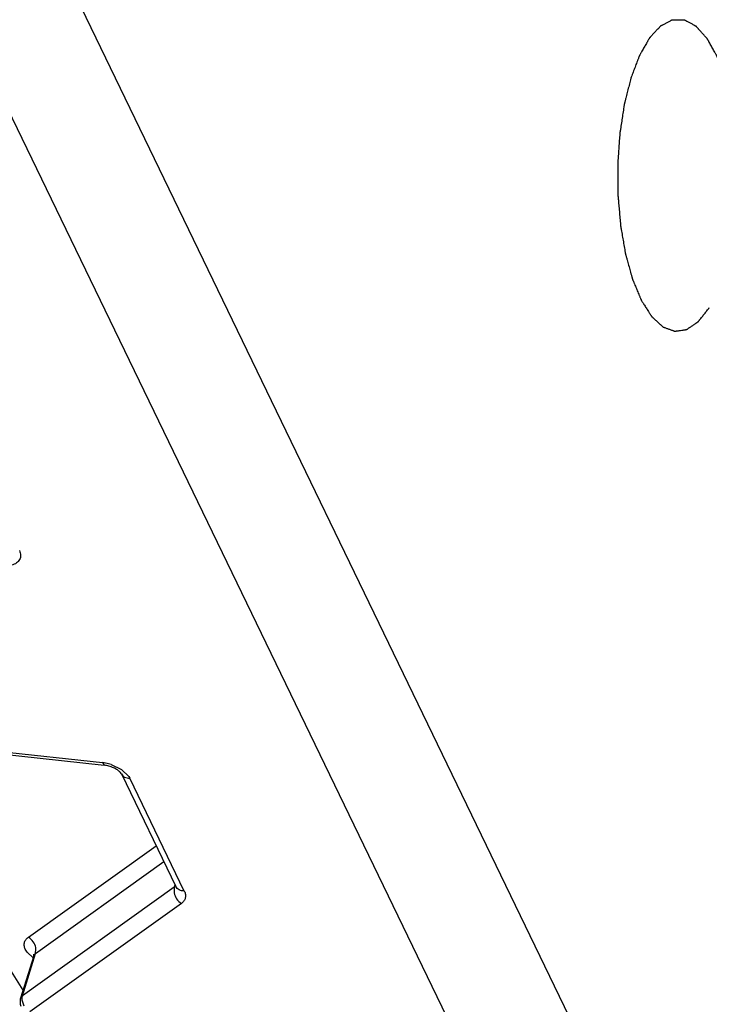
# Model space of a CAD drawing. Units: inches. Extents: x 0 to 34, y 0 to 22.
# Drawn here: x 24.6 to 24.7, y 17.7 to 17.9 of the extents above; entities that cross this region are included whole.
import ezdxf

# ---------------------------------------------------------------- set-up
doc = ezdxf.new("R2010")
doc.units = ezdxf.units.IN
doc.header["$LTSCALE"] = 1.87
doc.header["$MEASUREMENT"] = 0
doc.layers.add('ALL_ASM_MEM', color=7, linetype='CONTINUOUS')

msp = doc.modelspace()

# ---------------------------------------------------------------- linework, layer by layer
at = {"layer": 'ALL_ASM_MEM', "color": 9, "linetype": 'Continuous'}
for p, q in [((24.7494304941, 17.6447867174), (24.593122812, 17.968164446)), ((24.5759283918, 17.9566451956), (24.7322357126, 17.6332682145)), ((24.5567232334, 17.7982073264), (24.614589453, 17.7918697323)), ((24.6145894519, 17.7918697324), (24.6149029989, 17.7913718147)), ((24.6162021614, 17.791518462), (24.6181161391, 17.7905901813)), ((24.6181161391, 17.7905901813), (24.6194293439, 17.7893152928)), ((24.6194293439, 17.7893152928), (24.6196329079, 17.788960642)), ((24.6297371704, 17.7680564009), (24.6196329079, 17.788960642)), ((24.6008219439, 17.7594954505), (24.6245174483, 17.7764605977)), ((24.6021604259, 17.7564900918), (24.62594076, 17.7735159741)), ((24.627860691, 17.7687664013), (24.5997302325, 17.748625983)), ((24.627860691, 17.7687664013), (24.6278260834, 17.7677089687)), ((24.6280072579, 17.7692406922), (24.627860691, 17.7687664013)), ((24.627978823, 17.7688640019), (24.627860691, 17.7687664013)), ((24.629199173, 17.7657610426), (24.6010687145, 17.7456206243)), ((24.6021604259, 17.7564900918), (24.6022351812, 17.7572713556)), ((24.6022351812, 17.7572713556), (24.6021950335, 17.7575475243)), ((24.5997302325, 17.748625983), (24.6021604259, 17.7564900918)), ((24.600581299, 17.7567108648), (24.6003340262, 17.7571019607)), ((24.6016907921, 17.7556475931), (24.600581299, 17.7567108648)), ((24.6018138246, 17.7560325444), (24.6021604259, 17.7564900918)), ((24.5997302325, 17.748625983), (24.5993836004, 17.7481684452)), ((24.5996569271, 17.7478288501), (24.5996720167, 17.7483737008)), ((24.5996720167, 17.7483737008), (24.5997302325, 17.748625983)), ((24.6000222757, 17.7467091623), (24.5996569271, 17.7478288501))]:
    msp.add_line(p, q, dxfattribs=at)
at = {"layer": 'ALL_ASM_MEM', "color": 7, "linetype": 'Continuous'}
for p, q in [((24.5570378693, 17.7977095413), (24.6149040878, 17.7913719473)), ((24.6180779285, 17.789783021), (24.6178422064, 17.7900899727)), ((24.6180779303, 17.7897830185), (24.6281821947, 17.7688787736)), ((24.6018138185, 17.7560325463), (24.5993836251, 17.7481684375)), ((24.6018138185, 17.7560325463), (24.6018456397, 17.7563176375))]:
    msp.add_line(p, q, dxfattribs=at)
at = {"layer": 'ALL_ASM_MEM', "color": 9, "linetype": 'Continuous'}
for centre, radius, start, end in [((23.8118843609, 17.2559019618), 0.9299092263, 32.0722867743, 35.54134773969999), ((24.6137606563, 17.7843243466), 0.0075907673, 79.5173384023, 83.73167253359999), ((24.6136541679, 17.7837273245), 0.0081972004, 71.8903183625, 79.5446670064)]:
    msp.add_arc(centre, radius, start, end, dxfattribs=at)
at = {"layer": 'ALL_ASM_MEM', "color": 7, "linetype": 'Continuous'}
for centre, radius, start, end in [((24.6016569044, 17.7474687797), 0.0023785121, 162.8929590398, 182.2292475011), ((24.6016530683, 17.747473423), 0.0023748644, 182.3447853439, 198.60267982)]:
    msp.add_arc(centre, radius, start, end, dxfattribs=at)
for points, knots in [([(24.7317597457, 17.8914208791), (24.7317978133, 17.8918291286), (24.7318739504, 17.8926456269), (24.7319881442, 17.8938703784), (24.7320833406, 17.8948909928), (24.7321594199, 17.8957075108), (24.7322071465, 17.8962177742), (24.7322402004, 17.8965750795), (24.7322596433, 17.8967790648), (24.7322704922, 17.8969069997), (24.7322821595, 17.897008329), (24.7322829163, 17.8971133776), (24.7322861424, 17.8972965644), (24.7322912446, 17.8976633983), (24.7322992385, 17.8981872065), (24.7323116305, 17.8990254335), (24.7323241554, 17.8998636262), (24.7323365803, 17.9007018214), (24.7323460663, 17.9013304947), (24.7323534551, 17.9018542983), (24.7323605214, 17.9022735458), (24.7323623076, 17.9025351093), (24.7323697603, 17.9027454278), (24.7323552223, 17.9029518484), (24.7323336215, 17.9033137651), (24.7323007556, 17.9038304334), (24.7322621744, 17.9044505869), (24.7322104401, 17.9052774086), (24.7321587466, 17.9061042244), (24.7321071501, 17.9069310953), (24.7320746258, 17.9074477567), (24.7320492457, 17.9078613911), (24.7320284583, 17.9081707807), (24.7320167103, 17.9084312655), (24.7319844196, 17.9086287302), (24.7319561267, 17.9088281025), (24.7319193918, 17.9090766647), (24.731861381, 17.9094747292), (24.731788605, 17.9099721848), (24.731701386, 17.9105691846), (24.7316141381, 17.911166172), (24.7315268937, 17.9117631561), (24.7314396639, 17.9123601658), (24.7313669211, 17.9128575913), (24.7313088427, 17.913255717), (24.7312722798, 17.9135041237), (24.7312436338, 17.9137038151), (24.7312262795, 17.9138141578), (24.7312166837, 17.9138908748), (24.7312055748, 17.9139344873), (24.7311869289, 17.9140120794), (24.7311490731, 17.9141663619), (24.7310952876, 17.9143872359), (24.7310090663, 17.9147403713), (24.7309013463, 17.9151818813), (24.7307289609, 17.9158882428), (24.7305135037, 17.9167712401), (24.7303195411, 17.9175658352), (24.7301903056, 17.9180957134), (24.7301363502, 17.9183162775), (24.7300934361, 17.9184932383), (24.7300605642, 17.9186245615), (24.7300353545, 17.9187384433), (24.7300062133, 17.9188112785), (24.7299648096, 17.9189252304), (24.7299017347, 17.9190941846), (24.7298181888, 17.919320585), (24.7297344946, 17.9195466835), (24.7296229543, 17.9198482537), (24.729483511, 17.9202251801), (24.7293161869, 17.920677508), (24.7291488597, 17.9211298289), (24.7289815373, 17.9215821619), (24.7288420885, 17.9219590714), (24.7287305595, 17.9222606762), (24.7286468305, 17.9224866692), (24.7285773181, 17.9226756664), (24.7285281458, 17.9228066501), (24.7285008492, 17.9228835502), (24.7284655174, 17.9229398875), (24.7284241039, 17.9230173499), (24.7283563045, 17.9231373546), (24.7282720829, 17.9232887106), (24.7281707912, 17.9234697599), (24.7280358144, 17.9237113606), (24.7277995681, 17.9241340677), (24.7275295883, 17.9246172026), (24.7272596027, 17.9251003217), (24.727090863, 17.9254022764), (24.7269558696, 17.9256438315), (24.7268715021, 17.9257948226), (24.7268040005, 17.9259155716), (24.726753395, 17.9260062533), (24.7267111578, 17.9260814399), (24.7266817213, 17.9261348193), (24.7266646981, 17.9261641525), (24.726652501, 17.9261894463), (24.7266381237, 17.9262021494), (24.7266197145, 17.9262234786), (24.726587144, 17.9262587586), (24.7265408, 17.9263102283), (24.7264851079, 17.926371534), (24.7264108795, 17.9264534349), (24.7263180845, 17.9265557563), (24.7261696178, 17.9267195011), (24.7259840327, 17.9269241718), (24.7256870973, 17.9272516499), (24.7253901622, 17.9275791305), (24.7251303428, 17.9278656663), (24.7249818764, 17.9280294164), (24.7248705214, 17.9281521856), (24.7247777424, 17.9282546315), (24.7247034812, 17.9283362782), (24.7246617873, 17.9283828398), (24.7246338672, 17.9284128705), (24.7246155503, 17.9284353029), (24.7245904926, 17.9284457584), (24.7245609277, 17.9284624074), (24.7245015384, 17.9284935951), (24.7244125633, 17.928541263), (24.7242938678, 17.9286043143), (24.7241356288, 17.9286885593), (24.7239378226, 17.928793805), (24.7237004583, 17.928920126), (24.7234630932, 17.9290464395), (24.7232257284, 17.9291727568), (24.7230279239, 17.9292780146), (24.7228696814, 17.9293622349), (24.7227509966, 17.929425362), (24.7226521018, 17.929478089), (24.7225729653, 17.9295199991), (24.7225235521, 17.9295468111), (24.7224839137, 17.9295668449), (24.7224446688, 17.9295920474), (24.722392796, 17.9295865553), (24.7223312072, 17.9295886137), (24.7222488587, 17.9295883373), (24.7221460018, 17.9295890262), (24.7219813869, 17.9295895503), (24.7217756333, 17.9295904036), (24.7214464191, 17.9295916575), (24.7211172071, 17.9295929454), (24.7208291463, 17.929594056), (24.7206645395, 17.9295947015), (24.7205410863, 17.9295951577), (24.7204176258, 17.9295957203), (24.720314765, 17.9295958578), (24.7202427175, 17.9295966032), (24.7202067551, 17.9295960892), (24.7201861063, 17.9295972228), (24.7201664498, 17.9295840255), (24.7201415394, 17.9295724358), (24.7201018727, 17.9295511498), (24.7200522242, 17.9295254833), (24.7199926738, 17.9294942807), (24.7199132636, 17.9294528176), (24.7197743002, 17.9293801919), (24.7195757788, 17.9292764752), (24.7193375541, 17.9291520003), (24.7190993291, 17.9290275296), (24.7188611042, 17.9289030569), (24.718622879, 17.9287785882), (24.7184243592, 17.9286748526), (24.7182853928, 17.9286022605), (24.7182059875, 17.9285607437), (24.7181464219, 17.9285297063), (24.718096821, 17.9285035224), (24.7180570572, 17.9284832919), (24.718032394, 17.9284690161), (24.7180122301, 17.9284613324), (24.7179936481, 17.9284400062), (24.7179608538, 17.9284050633), (24.7178954611, 17.9283334893), (24.7178019405, 17.9282321234), (24.7176897597, 17.928110106), (24.7175775672, 17.9279881897), (24.7174279812, 17.9278255993), (24.7171662036, 17.9275410841), (24.7168670321, 17.927215907), (24.7165678545, 17.9268907598), (24.7163808812, 17.9266874819), (24.7162312738, 17.9265249984), (24.7161378346, 17.9264231297), (24.7160629334, 17.9263423595), (24.7160071677, 17.9262797977), (24.7159593913, 17.9262339746), (24.7159265291, 17.9261713978), (24.715892731, 17.9261133474), (24.7158508038, 17.9260392345), (24.7157835412, 17.92592152), (24.7156995244, 17.9257740798), (24.715598678, 17.9255972788), (24.7154642252, 17.9253614996), (24.7152961561, 17.9250667909), (24.7150944746, 17.9247131337), (24.7148927925, 17.9243594791), (24.7146911114, 17.9240058209), (24.7145230412, 17.9237111157), (24.7143885907, 17.9234753293), (24.7142877373, 17.9232985502), (24.7142121417, 17.9231657922), (24.7141616755, 17.9230775574), (24.7141365658, 17.9230329568), (24.7141109762, 17.9229902346), (24.714083148, 17.9229086517), (24.7140462087, 17.9228151029), (24.7139883097, 17.9226607134), (24.7139155229, 17.922469343), (24.7138283556, 17.9222390066), (24.7137120707, 17.9219321331), (24.7135667357, 17.9215484583), (24.7133923248, 17.9210880841), (24.7131597799, 17.9204742393), (24.7128690978, 17.9197069377), (24.7126365525, 17.9190930951), (24.7125202798, 17.9187861739)], [0, 0, 0, 0, 0.015625, 0.03125, 0.046875, 0.0546875, 0.0625, 0.06640625, 0.068359375, 0.0703125, 0.0712890625, 0.072265625, 0.07421875, 0.078125, 0.0859375, 0.09375, 0.109375, 0.1171875, 0.125, 0.1328125, 0.13671875, 0.140625, 0.142578125, 0.14453125, 0.1484375, 0.15625, 0.1640625, 0.171875, 0.1875, 0.1953125, 0.203125, 0.20703125, 0.2109375, 0.21484375, 0.216796875, 0.21875, 0.22265625, 0.2265625, 0.234375, 0.2421875, 0.25, 0.2578125, 0.265625, 0.2734375, 0.27734375, 0.28125, 0.283203125, 0.28515625, 0.2856445312, 0.2861328125, 0.287109375, 0.2890625, 0.29296875, 0.296875, 0.3046875, 0.3125, 0.328125, 0.34375, 0.34765625, 0.3515625, 0.353515625, 0.35546875, 0.357421875, 0.3583984375, 0.359375, 0.36328125, 0.3671875, 0.37109375, 0.375, 0.3828125, 0.390625, 0.3984375, 0.40625, 0.4140625, 0.41796875, 0.421875, 0.42578125, 0.427734375, 0.4287109375, 0.4296875, 0.431640625, 0.43359375, 0.4375, 0.44140625, 0.4453125, 0.453125, 0.46875, 0.4765625, 0.484375, 0.48828125, 0.4921875, 0.494140625, 0.49609375, 0.498046875, 0.4990234375, 0.4995117188, 0.5, 0.5004882812, 0.5009765625, 0.501953125, 0.50390625, 0.505859375, 0.5078125, 0.51171875, 0.515625, 0.5234375, 0.53125, 0.546875, 0.5546875, 0.55859375, 0.5625, 0.56640625, 0.568359375, 0.5703125, 0.5708007812, 0.5712890625, 0.572265625, 0.5732421875, 0.57421875, 0.578125, 0.58203125, 0.5859375, 0.59375, 0.6015625, 0.609375, 0.6171875, 0.625, 0.62890625, 0.6328125, 0.63671875, 0.638671875, 0.640625, 0.6416015625, 0.642578125, 0.64453125, 0.646484375, 0.6484375, 0.65234375, 0.65625, 0.6640625, 0.671875, 0.6875, 0.6953125, 0.69921875, 0.703125, 0.70703125, 0.7109375, 0.712890625, 0.7138671875, 0.7143554688, 0.71484375, 0.7158203125, 0.716796875, 0.71875, 0.720703125, 0.72265625, 0.7265625, 0.734375, 0.7421875, 0.75, 0.7578125, 0.765625, 0.7734375, 0.77734375, 0.779296875, 0.78125, 0.783203125, 0.7841796875, 0.78515625, 0.7856445312, 0.7861328125, 0.787109375, 0.7890625, 0.79296875, 0.796875, 0.80078125, 0.8046875, 0.8125, 0.828125, 0.8359375, 0.84375, 0.84765625, 0.8515625, 0.853515625, 0.85546875, 0.857421875, 0.8583984375, 0.859375, 0.861328125, 0.86328125, 0.8671875, 0.87109375, 0.875, 0.8828125, 0.890625, 0.8984375, 0.90625, 0.9140625, 0.91796875, 0.921875, 0.92578125, 0.9267578125, 0.927734375, 0.9287109375, 0.9296875, 0.931640625, 0.93359375, 0.9375, 0.94140625, 0.9453125, 0.953125, 0.9609375, 0.96875, 0.984375, 1, 1, 1, 1]), ([(24.712520279, 17.9187861714), (24.7124317936, 17.9184334548), (24.7122548234, 17.9177280211), (24.7119893651, 17.9166698742), (24.7117681583, 17.915788074), (24.7116132972, 17.9151708356), (24.7115248306, 17.9148180941), (24.7114584089, 17.9145536333), (24.7114032863, 17.9143329455), (24.7113586748, 17.9141570768), (24.7113319617, 17.9140456069), (24.7113079138, 17.9139599853), (24.7112936404, 17.9138613879), (24.7112669584, 17.913691104), (24.7112148037, 17.9133489307), (24.7111396654, 17.91286095), (24.7110198011, 17.9120797091), (24.710899816, 17.911298616), (24.7107799253, 17.9105174334), (24.710689845, 17.9099316672), (24.7106152798, 17.9094431634), (24.7105545047, 17.9090531766), (24.7105190766, 17.908807577), (24.7104848797, 17.9086153522), (24.7104752615, 17.9084595336), (24.7104640127, 17.9083049001), (24.7104423539, 17.9079950235), (24.7104095132, 17.9075304647), (24.7103659283, 17.9069109061), (24.7103077368, 17.9060848825), (24.7102496095, 17.905258826), (24.7101913483, 17.9044328272), (24.7101552162, 17.9039164609), (24.7101256693, 17.9035036345), (24.7101052642, 17.903193285), (24.7100826768, 17.9029369817), (24.7100875333, 17.9027224072), (24.710088386, 17.9025094974), (24.7100908228, 17.9022427901), (24.7100939554, 17.901816377), (24.7100981342, 17.9012832514), (24.7101030355, 17.9006435472), (24.7101079691, 17.9000038316), (24.7101128866, 17.899364115), (24.7101178362, 17.8987244142), (24.7101218672, 17.8981912781), (24.7101253009, 17.8977648863), (24.7101269716, 17.8974981248), (24.7101293967, 17.8972853264), (24.7101278479, 17.897070298), (24.7101543554, 17.8968174738), (24.7101795148, 17.8965103534), (24.7102153832, 17.8961021628), (24.7102594232, 17.895591478), (24.7103303337, 17.8947746334), (24.7104011109, 17.8939577117), (24.710471953, 17.8931408331), (24.7105250232, 17.8925281221), (24.7105649856, 17.8920687287), (24.7105913801, 17.8917622495), (24.7106050183, 17.8916093972), (24.7106169423, 17.8914550392), (24.7106450868, 17.8913149297), (24.7106688924, 17.8911710088), (24.7107021466, 17.8909804438), (24.7107596364, 17.8906463355), (24.710842133, 17.8901693615), (24.7109409725, 17.8895968558), (24.7110728072, 17.8888335553), (24.7112046627, 17.8880702855), (24.7113364193, 17.8873068931), (24.7114189971, 17.8868300538), (24.7114763404, 17.8864957032), (24.7115056435, 17.8863292987), (24.7115213715, 17.8862329695), (24.7115473062, 17.8861490999), (24.7115762297, 17.8860399967), (24.7116244607, 17.8858678161), (24.7116840793, 17.8856517721), (24.7117559084, 17.8853928695), (24.7118515804, 17.885047544), (24.7120190532, 17.8844432811), (24.712210431, 17.8837526716), (24.7124018144, 17.883062067), (24.7125214313, 17.8826304463), (24.7126171181, 17.8822851312), (24.712676938, 17.8820693522), (24.7127247579, 17.8818966307), (24.7127607216, 17.8817673585), (24.7127903771, 17.8816587761), (24.7128148063, 17.8815738292), (24.7128312024, 17.8815048753), (24.7128549493, 17.8814559367), (24.7128840441, 17.8813836937), (24.7129212935, 17.8812957887), (24.7129656158, 17.8811892759), (24.7130248439, 17.8810476175), (24.7130988338, 17.8808704217), (24.713217243, 17.880586977), (24.7133652459, 17.8802326481), (24.7136020546, 17.8796657321), (24.7138388665, 17.8790988283), (24.7140460657, 17.8786027488), (24.7141644829, 17.878319335), (24.7142532462, 17.8781066051), (24.7143273734, 17.8779298703), (24.7143863214, 17.8777872709), (24.7144239692, 17.8777009052), (24.7144522433, 17.877625494), (24.714478498, 17.8775862362), (24.714504239, 17.8775452186), (24.7145559852, 17.8774640886), (24.7146334937, 17.8773420134), (24.7147369016, 17.8771794634), (24.7148747567, 17.8769626544), (24.7151160135, 17.8765832739), (24.7153917312, 17.8761496819), (24.71566745, 17.8757160927), (24.7158397753, 17.8754451042), (24.7159776327, 17.8752283013), (24.7160810334, 17.8750657326), (24.7161671764, 17.8749301522), (24.7162361453, 17.8748219266), (24.7162791268, 17.8747537422), (24.7163137961, 17.874700439), (24.7163474282, 17.8746425935), (24.7163968919, 17.8746027983), (24.7164545129, 17.8745474434), (24.7165319471, 17.8744762915), (24.7166285322, 17.8743864428), (24.7167831844, 17.8742431928), (24.7169764599, 17.8740639562), (24.717285723, 17.8737772756), (24.7175949797, 17.8734905648), (24.7178655816, 17.8732397079), (24.7180202105, 17.8730963504), (24.7181361839, 17.8729888602), (24.7182521505, 17.8728812632), (24.7183488106, 17.872791932), (24.7184164311, 17.8727287478), (24.7184502981, 17.8726980467), (24.7184695593, 17.8726790689), (24.7184897381, 17.872674492), (24.7185146473, 17.87266384), (24.7185546777, 17.8726495527), (24.7186046555, 17.872630748), (24.7186646546, 17.872608587), (24.7187446444, 17.8725788979), (24.7188846308, 17.8725270077), (24.7190846091, 17.8724528445), (24.7193245841, 17.8723638634), (24.7195645587, 17.8722748781), (24.7198045335, 17.8721858949), (24.7200445082, 17.8720969075), (24.7202444873, 17.8720227636), (24.7203844723, 17.871970839), (24.7204644644, 17.871941205), (24.7205244564, 17.8719188747), (24.7205744562, 17.8719006001), (24.7206144417, 17.8718852312), (24.7206394654, 17.8718773315), (24.7206594092, 17.8718671051), (24.7206796275, 17.8718711405), (24.7207149617, 17.8718757165), (24.720785664, 17.8718866334), (24.7208866496, 17.8719013061), (24.7210078399, 17.871919309), (24.7211290282, 17.8719372061), (24.7212906133, 17.8719611059), (24.721573387, 17.8720029116), (24.7218965564, 17.8720507079), (24.7222197276, 17.8720984708), (24.7224217056, 17.872128391), (24.7225832971, 17.8721521713), (24.7226842711, 17.8721673896), (24.7227650976, 17.8721787496), (24.722825588, 17.8721895001), (24.7228764084, 17.8721913635), (24.7229153741, 17.8722219901), (24.7229546351, 17.8722475284), (24.7230036101, 17.8722811935), (24.7230820268, 17.872334084), (24.7231800282, 17.8724005312), (24.7232976382, 17.8724801248), (24.7234544486, 17.8725862996), (24.7236504626, 17.8727190008), (24.723885679, 17.87287825), (24.7241208956, 17.8730374961), (24.7243561118, 17.8731967467), (24.7245521264, 17.8733294431), (24.7247089355, 17.8734356278), (24.7248265495, 17.873515191), (24.7249147395, 17.873575079), (24.7249735648, 17.8736146686), (24.7250029203, 17.8736350631), (24.7250324979, 17.8736531258), (24.7250599742, 17.8736932543), (24.7250880126, 17.8737274803), (24.7251252011, 17.8737751739), (24.7251903723, 17.8738576784), (24.7252834262, 17.8739760434), (24.7253951114, 17.8741178668), (24.7255440178, 17.8743070397), (24.7257301532, 17.87454348), (24.7259535147, 17.8748272194), (24.7262513304, 17.8752055348), (24.7266235999, 17.8756784303), (24.7269214155, 17.8760567464), (24.7270703233, 17.8762459044)], [0, 0, 0, 0, 0.015625, 0.03125, 0.046875, 0.0546875, 0.05859375, 0.0625, 0.06640625, 0.068359375, 0.0703125, 0.0712890625, 0.072265625, 0.07421875, 0.078125, 0.0859375, 0.09375, 0.109375, 0.1171875, 0.125, 0.1328125, 0.13671875, 0.140625, 0.142578125, 0.14453125, 0.146484375, 0.1484375, 0.15625, 0.1640625, 0.171875, 0.1875, 0.1953125, 0.203125, 0.20703125, 0.2109375, 0.21484375, 0.216796875, 0.21875, 0.22265625, 0.2265625, 0.234375, 0.2421875, 0.25, 0.2578125, 0.265625, 0.2734375, 0.27734375, 0.28125, 0.283203125, 0.28515625, 0.2890625, 0.29296875, 0.296875, 0.3046875, 0.3125, 0.328125, 0.3359375, 0.34375, 0.3515625, 0.353515625, 0.35546875, 0.357421875, 0.359375, 0.361328125, 0.36328125, 0.3671875, 0.375, 0.3828125, 0.390625, 0.40625, 0.4140625, 0.421875, 0.42578125, 0.427734375, 0.4287109375, 0.4296875, 0.431640625, 0.43359375, 0.4375, 0.44140625, 0.4453125, 0.453125, 0.46875, 0.4765625, 0.484375, 0.48828125, 0.4921875, 0.494140625, 0.49609375, 0.498046875, 0.4990234375, 0.5, 0.5009765625, 0.501953125, 0.50390625, 0.505859375, 0.5078125, 0.51171875, 0.515625, 0.5234375, 0.53125, 0.546875, 0.5546875, 0.55859375, 0.5625, 0.56640625, 0.568359375, 0.5703125, 0.5712890625, 0.572265625, 0.5732421875, 0.57421875, 0.578125, 0.58203125, 0.5859375, 0.59375, 0.609375, 0.6171875, 0.625, 0.62890625, 0.6328125, 0.63671875, 0.638671875, 0.640625, 0.6416015625, 0.642578125, 0.64453125, 0.646484375, 0.6484375, 0.65234375, 0.65625, 0.6640625, 0.671875, 0.6875, 0.6953125, 0.69921875, 0.703125, 0.70703125, 0.7109375, 0.712890625, 0.7138671875, 0.7143554688, 0.71484375, 0.7158203125, 0.716796875, 0.71875, 0.720703125, 0.72265625, 0.7265625, 0.734375, 0.7421875, 0.75, 0.7578125, 0.765625, 0.7734375, 0.77734375, 0.779296875, 0.78125, 0.783203125, 0.7841796875, 0.78515625, 0.7856445312, 0.7861328125, 0.787109375, 0.7890625, 0.79296875, 0.796875, 0.80078125, 0.8046875, 0.8125, 0.828125, 0.8359375, 0.84375, 0.84765625, 0.8515625, 0.853515625, 0.85546875, 0.857421875, 0.8583984375, 0.859375, 0.861328125, 0.86328125, 0.8671875, 0.87109375, 0.875, 0.8828125, 0.890625, 0.8984375, 0.90625, 0.9140625, 0.91796875, 0.921875, 0.92578125, 0.9267578125, 0.927734375, 0.9287109375, 0.9296875, 0.9306640625, 0.931640625, 0.93359375, 0.9375, 0.94140625, 0.9453125, 0.953125, 0.9609375, 0.96875, 0.984375, 1, 1, 1, 1]), ([(24.6178422064, 17.7900899727), (24.6177728944, 17.7901605808), (24.6176096577, 17.7903058624), (24.6172127908, 17.7906002472), (24.6165990127, 17.79093288), (24.6157788075, 17.7912244589), (24.6151950517, 17.7913400806), (24.6149040878, 17.7913719474)], [0, 0, 0, 0, 0.0911248135, 0.2008065922, 0.4546133733, 0.730424052, 1, 1, 1, 1])]:
    msp.add_open_spline(points, degree=3, knots=knots, dxfattribs=at)
at = {"layer": 'ALL_ASM_MEM', "color": 9, "linetype": 'Continuous'}
for points, knots in [([(24.5991568721, 17.831187281), (24.5992245548, 17.8310472554), (24.5993317057, 17.8307645284), (24.5993981924, 17.830328631), (24.5993588399, 17.8299086518), (24.5992107202, 17.8295187026), (24.5989606032, 17.8291700443), (24.5986159634, 17.8288717798), (24.5981888513, 17.8286281327), (24.5978691391, 17.8285093009), (24.5976996414, 17.8284591645)], [0, 0, 0, 0, 0.1294323242, 0.249760432, 0.363933935, 0.4765209568, 0.5928146236, 0.7173984582999999, 0.852897857, 1, 1, 1, 1]), ([(24.5559524976, 17.7969214813), (24.561903233, 17.788858645), (24.5734092502, 17.772660981), (24.5897383054, 17.7480277283), (24.6050741641, 17.723321752), (24.6147739691, 17.7067120836), (24.6194886389, 17.6984112104)], [0, 0, 0, 0, 0.2563188171, 0.5080770723, 0.7558222859999999, 1, 1, 1, 1]), ([(24.6180780015, 17.7897830558), (24.6181388135, 17.789657264), (24.6183095241, 17.7894193307), (24.6186767373, 17.7891559758), (24.6191309868, 17.788995779), (24.6194619274, 17.7889612154), (24.6196329076, 17.7889606425)], [0, 0, 0, 0, 0.226753817, 0.4649458427000001, 0.722511867, 1, 1, 1, 1]), ([(24.6167832053, 17.6964825782), (24.6125836996, 17.7038907555), (24.6061306331, 17.714963559), (24.5972361051, 17.7296167285), (24.5880448316, 17.7443585704), (24.5760665058, 17.7627676237), (24.5660198309, 17.7772627184), (24.5608517911, 17.784492258)], [0, 0, 0, 0, 0.2448829033, 0.3684987358, 0.4929217132, 0.7444456872, 1, 1, 1, 1]), ([(24.629737172, 17.7680563975), (24.6295664055, 17.7680569697), (24.6292359269, 17.7680913004), (24.6287823145, 17.7682512259), (24.6284151831, 17.7685137081), (24.6282442866, 17.7687511628), (24.6281832536, 17.7688767442)], [0, 0, 0, 0, 0.2774783253, 0.5349157163, 0.7731215020000001, 1, 1, 1, 1]), ([(24.6278260834, 17.7677089687), (24.6279062602, 17.7673123033), (24.6282490053, 17.7665499595), (24.6288517303, 17.7659711096), (24.629199173, 17.7657610426)], [0, 0, 0, 0, 0.499183813, 1, 1, 1, 1]), ([(24.6297371704, 17.7680564009), (24.6298367669, 17.7678503504), (24.6299787472, 17.7674296106), (24.6299633206, 17.7667741434), (24.6296911866, 17.7661868451), (24.6293776807, 17.7658888478), (24.629199173, 17.7657610426)], [0, 0, 0, 0, 0.2663039565, 0.5075400129, 0.7445355792, 1, 1, 1, 1]), ([(24.6003340262, 17.7571019607), (24.6002205819, 17.7573147721), (24.6000532594, 17.7577493114), (24.6000463599, 17.7583273288), (24.6001758909, 17.7587390694), (24.6003912199, 17.7591246999), (24.6006374332, 17.7593633473), (24.6008219439, 17.7594954505)], [0, 0, 0, 0, 0.2689489892, 0.5101829853000001, 0.6276566157, 0.7469254677, 1, 1, 1, 1]), ([(24.6021950335, 17.7575475243), (24.6021148567, 17.7579441897), (24.6017721116, 17.7587065336), (24.6011693866, 17.7592853834), (24.6008219439, 17.7594954505)], [0, 0, 0, 0, 0.499183813, 1, 1, 1, 1])]:
    msp.add_open_spline(points, degree=3, knots=knots, dxfattribs=at)

doc.saveas('drawing.dxf')
